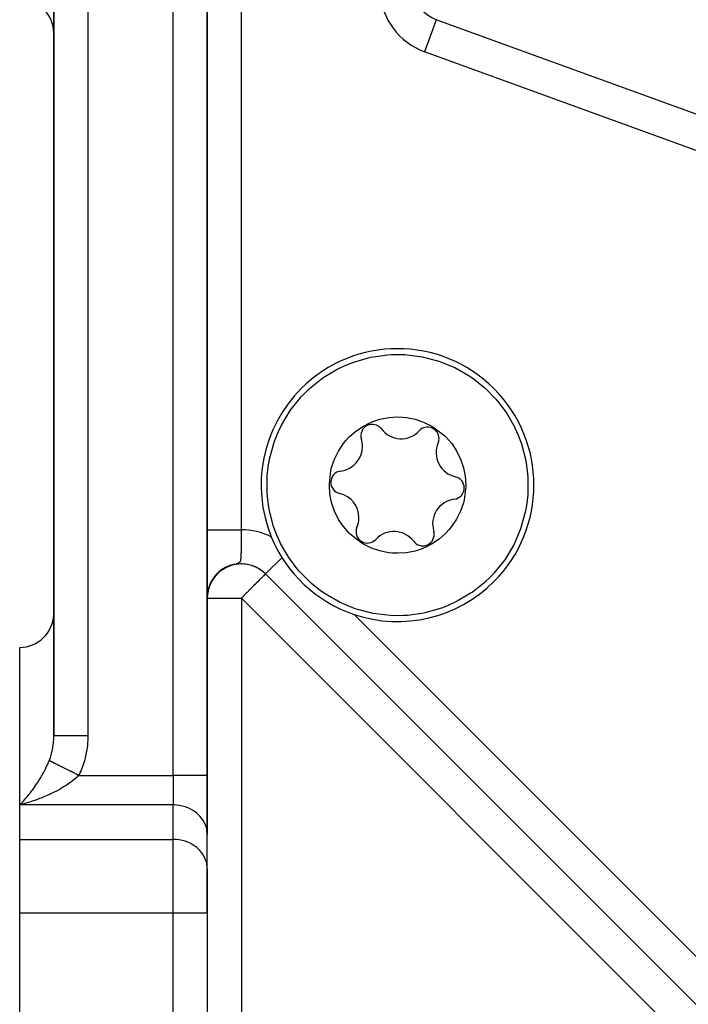
# Model space of a CAD drawing. Units: millimetres. Extents: x 24 to 1152, y -656 to 273.
# Drawn here: x 665 to 704, y -284 to -226 of the extents above; entities that cross this region are included whole.
import ezdxf

# ---------------------------------------------------------------- set-up
doc = ezdxf.new("R2010")
doc.units = ezdxf.units.MM
doc.linetypes.add('DASHED', pattern=[9.652, 8.128, -1.524])
doc.layers.add('nevidi', color=4, linetype='DASHED')

msp = doc.modelspace()

# ---------------------------------------------------------------- linework, layer by layer
at = {"color": 2}
for p, q in [((676, -270.311), (676, -137.474)), ((676, -137.474), (676, -270.311)), ((676, -270.311), (676, -137.474)), ((676, -137.474), (676, -270.311)), ((667, -139.917), (667, -268.002)), ((667, -268.002), (667, -139.917)), ((667, -139.917), (667, -268.002)), ((667, -268.002), (667, -139.917)), ((705.722, -231.927), (689.435, -225.999)), ((705.722, -231.927), (689.435, -225.999)), ((678.01, -257.095), (678.009, -257.094)), ((678.01, -257.095), (678.009, -257.094)), ((678.084, -257.169), (678.083, -257.168)), ((678.084, -257.169), (678.083, -257.168)), ((676.002, -257.915), (676, -257.914)), ((676.002, -257.915), (676, -257.914)), ((677.249, -258.039), (677.038, -258.146)), ((677.249, -258.039), (677.038, -258.146)), ((677.347, -258.012), (677.16, -258.093)), ((677.347, -258.012), (677.16, -258.093)), ((677.457, -257.974), (677.375, -258.002)), ((677.457, -257.974), (677.375, -258.002)), ((676.441, -258.658), (676.354, -258.777)), ((676.441, -258.658), (676.354, -258.777)), ((676.443, -258.646), (676.358, -258.764)), ((676.443, -258.646), (676.358, -258.764)), ((676.449, -258.652), (676.363, -258.768)), ((676.449, -258.652), (676.363, -258.768)), ((676.46, -258.63), (676.377, -258.741)), ((676.46, -258.63), (676.377, -258.741)), ((676.473, -258.623), (676.386, -258.736)), ((676.473, -258.623), (676.386, -258.736)), ((676.484, -258.598), (676.393, -258.715)), ((676.484, -258.598), (676.393, -258.715)), ((676.473, -258.62), (676.395, -258.721)), ((676.473, -258.62), (676.395, -258.721)), ((676.498, -258.587), (676.409, -258.698)), ((676.498, -258.587), (676.409, -258.698)), ((676.505, -258.587), (676.41, -258.705)), ((676.505, -258.587), (676.41, -258.705)), ((676.501, -258.588), (676.424, -258.684)), ((676.501, -258.588), (676.424, -258.684)), ((676.526, -258.551), (676.43, -258.667)), ((676.526, -258.551), (676.43, -258.667)), ((676.534, -258.555), (676.435, -258.673)), ((676.534, -258.555), (676.435, -258.673)), ((676.536, -258.544), (676.443, -258.656)), ((676.536, -258.544), (676.443, -258.656)), ((676.589, -258.478), (676.452, -258.634)), ((676.589, -258.478), (676.452, -258.634)), ((676.539, -258.546), (676.453, -258.647)), ((676.539, -258.546), (676.453, -258.647)), ((676.569, -258.506), (676.469, -258.62)), ((676.569, -258.506), (676.469, -258.62)), ((676.567, -258.513), (676.477, -258.615)), ((676.567, -258.513), (676.477, -258.615)), ((676.567, -258.517), (676.483, -258.612)), ((676.567, -258.517), (676.483, -258.612)), ((676.64, -258.43), (676.493, -258.586)), ((676.64, -258.43), (676.493, -258.586)), ((676.602, -258.483), (676.498, -258.594)), ((676.602, -258.483), (676.498, -258.594)), ((676.614, -258.461), (676.508, -258.575)), ((676.614, -258.461), (676.508, -258.575)), ((676.607, -258.474), (676.513, -258.574)), ((676.607, -258.474), (676.513, -258.574)), ((676.638, -258.449), (676.53, -258.559)), ((676.638, -258.449), (676.53, -258.559)), ((676.692, -258.383), (676.536, -258.539)), ((676.692, -258.383), (676.536, -258.539)), ((676.66, -258.419), (676.55, -258.531)), ((676.66, -258.419), (676.55, -258.531)), ((676.658, -258.425), (676.55, -258.535)), ((676.658, -258.425), (676.55, -258.535)), ((676.684, -258.407), (676.579, -258.509)), ((676.684, -258.407), (676.579, -258.509)), ((676.701, -258.387), (676.587, -258.497)), ((676.701, -258.387), (676.587, -258.497)), ((676.71, -258.376), (676.592, -258.488)), ((676.71, -258.376), (676.592, -258.488)), ((676.712, -258.384), (676.612, -258.476)), ((676.712, -258.384), (676.612, -258.476)), ((676.733, -258.362), (676.626, -258.459)), ((676.733, -258.362), (676.626, -258.459)), ((676.757, -258.338), (676.636, -258.446)), ((676.757, -258.338), (676.636, -258.446)), ((676.791, -258.316), (676.666, -258.423)), ((676.791, -258.316), (676.666, -258.423)), ((676.808, -258.299), (676.681, -258.405)), ((676.808, -258.299), (676.681, -258.405)), ((676.822, -258.294), (676.686, -258.405)), ((676.822, -258.294), (676.686, -258.405)), ((676.867, -258.263), (676.727, -258.371)), ((676.867, -258.263), (676.727, -258.371)), ((676.859, -258.263), (676.728, -258.366)), ((676.859, -258.263), (676.728, -258.366)), ((676.912, -258.233), (676.769, -258.337)), ((676.912, -258.233), (676.769, -258.337)), ((676.906, -258.232), (676.775, -258.329)), ((676.906, -258.232), (676.775, -258.329)), ((676.966, -258.194), (676.824, -258.293)), ((676.966, -258.194), (676.824, -258.293)), ((677.031, -258.15), (676.867, -258.258)), ((677.031, -258.15), (676.867, -258.258)), ((677.021, -258.163), (676.874, -258.258)), ((677.021, -258.163), (676.874, -258.258)), ((677.096, -258.121), (676.899, -258.241)), ((677.096, -258.121), (676.899, -258.241)), ((677.122, -258.111), (676.977, -258.194)), ((677.122, -258.111), (676.977, -258.194)), ((729.307, -308.392), (679.414, -258.499)), ((729.307, -308.392), (679.414, -258.499)), ((729.307, -308.392), (679.414, -258.499)), ((729.307, -308.392), (679.414, -258.499)), ((676.12, -259.237), (676.081, -259.362)), ((676.12, -259.237), (676.081, -259.362)), ((676.118, -259.236), (676.083, -259.348)), ((676.118, -259.236), (676.083, -259.348)), ((676.126, -259.222), (676.086, -259.346)), ((676.126, -259.222), (676.086, -259.346)), ((676.125, -259.219), (676.09, -259.324)), ((676.125, -259.219), (676.09, -259.324)), ((676.133, -259.204), (676.091, -259.329)), ((676.133, -259.204), (676.091, -259.329)), ((676.124, -259.221), (676.093, -259.312)), ((676.124, -259.221), (676.093, -259.312)), ((676.139, -259.18), (676.097, -259.297)), ((676.139, -259.18), (676.097, -259.297)), ((676.136, -259.183), (676.097, -259.295)), ((676.136, -259.183), (676.097, -259.295)), ((676.133, -259.199), (676.102, -259.289)), ((676.133, -259.199), (676.102, -259.289)), ((676.143, -259.173), (676.106, -259.277)), ((676.143, -259.173), (676.106, -259.277)), ((676.167, -259.113), (676.107, -259.266)), ((676.167, -259.113), (676.107, -259.266)), ((676.148, -259.155), (676.117, -259.239)), ((676.148, -259.155), (676.117, -259.239)), ((676.157, -259.139), (676.119, -259.242)), ((676.157, -259.139), (676.119, -259.242)), ((676.165, -259.12), (676.123, -259.23)), ((676.165, -259.12), (676.123, -259.23)), ((676.176, -259.098), (676.132, -259.206)), ((676.176, -259.098), (676.132, -259.206)), ((676.189, -259.068), (676.141, -259.183)), ((676.189, -259.068), (676.141, -259.183)), ((676.177, -259.091), (676.142, -259.175)), ((676.177, -259.091), (676.142, -259.175)), ((676.207, -259.024), (676.144, -259.165)), ((676.201, -259.024), (676.144, -259.162)), ((676.207, -259.024), (676.144, -259.165)), ((676.201, -259.024), (676.144, -259.162)), ((676.199, -259.048), (676.151, -259.16)), ((676.199, -259.048), (676.151, -259.16)), ((676.192, -259.059), (676.155, -259.146)), ((676.192, -259.059), (676.155, -259.146)), ((676.213, -259.02), (676.16, -259.137)), ((676.213, -259.02), (676.16, -259.137)), ((676.213, -259.016), (676.161, -259.131)), ((676.213, -259.016), (676.161, -259.131)), ((676.22, -259), (676.168, -259.111)), ((676.22, -259), (676.168, -259.111)), ((676.228, -258.979), (676.17, -259.102)), ((676.228, -258.979), (676.17, -259.102)), ((676.228, -258.991), (676.17, -259.114)), ((676.228, -258.991), (676.17, -259.114)), ((676.238, -258.973), (676.181, -259.092)), ((676.238, -258.973), (676.181, -259.092)), ((676.238, -258.966), (676.193, -259.057)), ((676.238, -258.966), (676.193, -259.057)), ((676.241, -258.964), (676.195, -259.057)), ((676.241, -258.964), (676.195, -259.057)), ((676.254, -258.94), (676.209, -259.028)), ((676.254, -258.94), (676.209, -259.028)), ((676.261, -258.924), (676.21, -259.022)), ((676.261, -258.924), (676.21, -259.022)), ((676.276, -258.902), (676.216, -259.014)), ((676.276, -258.902), (676.216, -259.014)), ((676.283, -258.887), (676.219, -259.004)), ((676.283, -258.887), (676.219, -259.004)), ((676.294, -258.871), (676.231, -258.985)), ((676.294, -258.871), (676.231, -258.985)), ((676.297, -258.86), (676.243, -258.956)), ((676.297, -258.86), (676.243, -258.956)), ((676.305, -258.85), (676.247, -258.952)), ((676.305, -258.85), (676.247, -258.952)), ((676.308, -258.85), (676.255, -258.943)), ((676.308, -258.85), (676.255, -258.943)), ((676.325, -258.812), (676.261, -258.921)), ((676.325, -258.812), (676.261, -258.921)), ((676.326, -258.822), (676.262, -258.929)), ((676.326, -258.822), (676.262, -258.929)), ((676.331, -258.806), (676.266, -258.915)), ((676.331, -258.806), (676.266, -258.915)), ((676.323, -258.823), (676.267, -258.918)), ((676.323, -258.823), (676.267, -258.918)), ((676.357, -258.765), (676.274, -258.898)), ((676.357, -258.765), (676.274, -258.898)), ((676.353, -258.778), (676.277, -258.901)), ((676.353, -258.778), (676.277, -258.901)), ((676.353, -258.781), (676.279, -258.901)), ((676.353, -258.781), (676.279, -258.901)), ((676.359, -258.765), (676.29, -258.875)), ((676.359, -258.765), (676.29, -258.875)), ((676.378, -258.743), (676.297, -258.867)), ((676.378, -258.743), (676.297, -258.867)), ((676.374, -258.751), (676.304, -258.86)), ((676.374, -258.751), (676.304, -258.86)), ((676.38, -258.737), (676.315, -258.836)), ((676.38, -258.737), (676.315, -258.836)), ((676.388, -258.723), (676.316, -258.83)), ((676.388, -258.723), (676.316, -258.83)), ((676.404, -258.708), (676.33, -258.817)), ((676.404, -258.708), (676.33, -258.817)), ((676.425, -258.674), (676.331, -258.807)), ((676.425, -258.674), (676.331, -258.807)), ((676.422, -258.685), (676.34, -258.8)), ((676.422, -258.685), (676.34, -258.8)), ((676.419, -258.684), (676.341, -258.797)), ((676.419, -258.684), (676.341, -258.797)), ((675.99, -259.702), (676, -259.661)), ((675.99, -259.702), (676, -259.661)), ((676.002, -259.803), (676, -259.875)), ((676.002, -259.803), (676, -259.875)), ((676.001, -259.659), (676.003, -259.649)), ((676.001, -259.659), (676.003, -259.649)), ((676.006, -259.758), (676.001, -259.837)), ((676.006, -259.758), (676.001, -259.837)), ((676.005, -259.767), (676.001, -259.844)), ((676.005, -259.767), (676.001, -259.844)), ((676.01, -259.715), (676.002, -259.815)), ((676.01, -259.715), (676.002, -259.815)), ((676.01, -259.716), (676.002, -259.822)), ((676.01, -259.716), (676.002, -259.822)), ((676.008, -259.73), (676.002, -259.829)), ((676.008, -259.73), (676.002, -259.829)), ((676.012, -259.676), (676.005, -259.761)), ((676.012, -259.676), (676.005, -259.761)), ((676.006, -259.759), (676.005, -259.765)), ((676.006, -259.759), (676.005, -259.765)), ((676.025, -259.601), (676.012, -259.711)), ((676.025, -259.601), (676.012, -259.711)), ((676.026, -259.584), (676.013, -259.675)), ((676.026, -259.584), (676.013, -259.675)), ((676.029, -259.567), (676.015, -259.664)), ((676.029, -259.567), (676.015, -259.664)), ((676.031, -259.569), (676.015, -259.687)), ((676.031, -259.569), (676.015, -259.687)), ((676.031, -259.561), (676.016, -259.662)), ((676.031, -259.561), (676.016, -259.662)), ((676.035, -259.549), (676.017, -259.667)), ((676.035, -259.549), (676.017, -259.667)), ((676.033, -259.559), (676.017, -259.672)), ((676.033, -259.559), (676.017, -259.672)), ((676.031, -259.557), (676.018, -259.639)), ((676.031, -259.557), (676.018, -259.639)), ((676.037, -259.538), (676.019, -259.658)), ((676.037, -259.538), (676.019, -259.658)), ((676.043, -259.508), (676.021, -259.639)), ((676.043, -259.508), (676.021, -259.639)), ((676.04, -259.524), (676.021, -259.643)), ((676.04, -259.524), (676.021, -259.643)), ((676.047, -259.489), (676.022, -259.634)), ((676.047, -259.489), (676.022, -259.634)), ((676.049, -259.48), (676.024, -259.624)), ((676.049, -259.48), (676.024, -259.624)), ((676.052, -259.47), (676.026, -259.61)), ((676.052, -259.47), (676.026, -259.61)), ((676.055, -259.459), (676.027, -259.605)), ((676.055, -259.459), (676.027, -259.605)), ((676.05, -259.473), (676.028, -259.584)), ((676.05, -259.473), (676.028, -259.584)), ((676.058, -259.447), (676.03, -259.591)), ((676.058, -259.447), (676.03, -259.591)), ((676.056, -259.426), (676.034, -259.533)), ((676.056, -259.426), (676.034, -259.533)), ((676.066, -259.402), (676.037, -259.528)), ((676.066, -259.402), (676.037, -259.528)), ((676.071, -259.388), (676.044, -259.506)), ((676.071, -259.388), (676.044, -259.506)), ((676.072, -259.364), (676.045, -259.477)), ((676.072, -259.364), (676.045, -259.477)), ((676.089, -259.309), (676.051, -259.456)), ((676.089, -259.309), (676.051, -259.456)), ((676.074, -259.374), (676.054, -259.457)), ((676.074, -259.374), (676.054, -259.457)), ((676.089, -259.325), (676.058, -259.447)), ((676.089, -259.325), (676.058, -259.447)), ((676.092, -259.318), (676.062, -259.43)), ((676.092, -259.318), (676.062, -259.43)), ((676.101, -259.292), (676.064, -259.421)), ((676.101, -259.292), (676.064, -259.421)), ((676.093, -259.305), (676.064, -259.409)), ((676.093, -259.305), (676.064, -259.409)), ((676.106, -259.278), (676.069, -259.404)), ((676.106, -259.278), (676.069, -259.404)), ((676.093, -259.303), (676.069, -259.387)), ((676.093, -259.303), (676.069, -259.387)), ((676.109, -259.255), (676.075, -259.365)), ((676.109, -259.255), (676.075, -259.365)), ((676.112, -259.262), (676.076, -259.379)), ((676.112, -259.262), (676.076, -259.379)), ((676.114, -259.247), (676.088, -259.327)), ((676.114, -259.247), (676.088, -259.327)), ((676.002, -259.818), (676, -259.881)), ((676.002, -259.818), (676, -259.881)), ((665, -272.043), (665, -262.806)), ((665, -272.043), (665, -262.806)), ((676.018, -264.295), (676.016, -264.293)), ((676.018, -264.295), (676.016, -264.293)), ((676, -270.311), (676, -273.776)), ((676, -273.776), (676, -270.311)), ((676, -270.311), (676, -273.776)), ((676, -273.776), (676, -270.311)), ((665, -274.064), (665, -272.043)), ((665, -274.064), (665, -272.043)), ((665, -278.394), (665, -274.064)), ((665, -278.394), (665, -274.064)), ((675.998, -275.715), (675.998, -273.694)), ((676, -273.776), (675.998, -273.694)), ((675.998, -275.715), (675.998, -273.694)), ((676, -273.776), (675.998, -273.694)), ((676, -275.796), (676, -273.776)), ((676, -275.796), (676, -273.776)), ((676, -275.796), (675.998, -275.715)), ((676, -275.796), (675.998, -275.715)), ((676, -278.394), (676, -275.796)), ((676, -275.796), (676, -278.394)), ((676, -278.394), (676, -275.796)), ((676, -275.796), (676, -278.394)), ((665, -314.806), (665, -278.394)), ((665, -314.806), (665, -278.394)), ((676, -278.394), (676, -309.806)), ((676, -278.394), (676, -309.806)), ((676, -278.394), (676, -309.806)), ((676, -278.394), (676, -309.806))]:
    msp.add_line(p, q, dxfattribs=at)
for points in [[(681.743, -247.873), (681.994, -247.633), (682, -247.628), (682.788, -246.999), (682.839, -246.964), (683.658, -246.476), (684.229, -246.212), (684.59, -246.073), (685.568, -245.796), (685.743, -245.761), (686.573, -245.652), (686.805, -245.637), (687.453, -245.635), (687.588, -245.641), (688.596, -245.765), (689.497, -245.994), (689.579, -246.021), (689.785, -246.092), (690.519, -246.404), (691.4, -246.909), (691.67, -247.096), (692.207, -247.526), (692.285, -247.595), (692.925, -248.244), (693.042, -248.381), (693.542, -249.051), (694.016, -249.87), (694.047, -249.932), (694.239, -250.359)], [(681.743, -247.873), (681.994, -247.633), (682, -247.628), (682.788, -246.999), (682.839, -246.964), (683.658, -246.476), (684.229, -246.212), (684.59, -246.073), (685.568, -245.796), (685.743, -245.761), (686.573, -245.652), (686.805, -245.637), (687.453, -245.635), (687.588, -245.641), (688.596, -245.765), (689.497, -245.994), (689.579, -246.021), (689.785, -246.092), (690.519, -246.404), (691.4, -246.909), (691.67, -247.096), (692.207, -247.526), (692.285, -247.595), (692.925, -248.244), (693.042, -248.381), (693.542, -249.051), (694.016, -249.87), (694.047, -249.932), (694.239, -250.359)], [(680.082, -256.223), (679.894, -255.72), (679.891, -255.709), (679.635, -254.726), (679.53, -253.978), (679.511, -253.718), (679.51, -252.887), (679.521, -252.703), (679.592, -252.099), (679.666, -251.698), (679.943, -250.721), (680.215, -250.056), (680.346, -249.789), (680.348, -249.784), (680.869, -248.918), (681.503, -248.124), (681.541, -248.083), (681.743, -247.873)], [(680.082, -256.223), (679.894, -255.72), (679.891, -255.709), (679.635, -254.726), (679.53, -253.978), (679.511, -253.718), (679.51, -252.887), (679.521, -252.703), (679.592, -252.099), (679.666, -251.698), (679.943, -250.721), (680.215, -250.056), (680.346, -249.789), (680.348, -249.784), (680.869, -248.918), (681.503, -248.124), (681.541, -248.083), (681.743, -247.873)], [(683.465, -254.821), (683.293, -254.312), (683.195, -253.816), (683.161, -253.294), (683.161, -253.208), (683.253, -252.436), (683.296, -252.258), (683.464, -251.761), (683.696, -251.292), (683.986, -250.857), (684.131, -250.678), (684.33, -250.464), (684.724, -250.119), (685.159, -249.827), (685.496, -249.654), (685.63, -249.595), (685.766, -249.542), (686.127, -249.427), (686.641, -249.325), (687.163, -249.291), (687.455, -249.302), (687.685, -249.325), (688.197, -249.427), (688.693, -249.596), (689.163, -249.828), (689.319, -249.923), (689.93, -250.405), (689.992, -250.465), (690.336, -250.858), (690.617, -251.278), (690.856, -251.76)], [(683.465, -254.821), (683.293, -254.312), (683.195, -253.816), (683.161, -253.294), (683.161, -253.208), (683.253, -252.436), (683.296, -252.258), (683.464, -251.761), (683.696, -251.292), (683.986, -250.857), (684.131, -250.678), (684.33, -250.464), (684.724, -250.119), (685.159, -249.827), (685.496, -249.654), (685.63, -249.595), (685.766, -249.542), (686.127, -249.427), (686.641, -249.325), (687.163, -249.291), (687.455, -249.302), (687.685, -249.325), (688.197, -249.427), (688.693, -249.596), (689.163, -249.828), (689.319, -249.923), (689.93, -250.405), (689.992, -250.465), (690.336, -250.858), (690.617, -251.278), (690.856, -251.76)], [(694.239, -250.359), (694.427, -250.862), (694.43, -250.872), (694.686, -251.855), (694.791, -252.603), (694.81, -252.863), (694.812, -253.695), (694.8, -253.878), (694.729, -254.482), (694.655, -254.884), (694.378, -255.861), (694.106, -256.526), (693.975, -256.793), (693.973, -256.797), (693.452, -257.663), (692.818, -258.457), (692.78, -258.498), (692.578, -258.708)], [(694.239, -250.359), (694.427, -250.862), (694.43, -250.872), (694.686, -251.855), (694.791, -252.603), (694.81, -252.863), (694.812, -253.695), (694.8, -253.878), (694.729, -254.482), (694.655, -254.884), (694.378, -255.861), (694.106, -256.526), (693.975, -256.793), (693.973, -256.797), (693.452, -257.663), (692.818, -258.457), (692.78, -258.498), (692.578, -258.708)], [(690.856, -251.76), (691.028, -252.27), (691.126, -252.766), (691.161, -253.287), (691.16, -253.373), (691.068, -254.145), (691.025, -254.324), (690.857, -254.82), (690.625, -255.289), (690.335, -255.724), (690.19, -255.903), (689.991, -256.117), (689.597, -256.463), (689.162, -256.754), (688.825, -256.928), (688.691, -256.986), (688.555, -257.04), (688.194, -257.155), (687.68, -257.257), (687.158, -257.291), (686.866, -257.28), (686.636, -257.256), (686.124, -257.154), (685.628, -256.986), (685.158, -256.753), (685.002, -256.658), (684.391, -256.177), (684.33, -256.116), (683.985, -255.723), (683.704, -255.303), (683.465, -254.821)], [(690.856, -251.76), (691.028, -252.27), (691.126, -252.766), (691.161, -253.287), (691.16, -253.373), (691.068, -254.145), (691.025, -254.324), (690.857, -254.82), (690.625, -255.289), (690.335, -255.724), (690.19, -255.903), (689.991, -256.117), (689.597, -256.463), (689.162, -256.754), (688.825, -256.928), (688.691, -256.986), (688.555, -257.04), (688.194, -257.155), (687.68, -257.257), (687.158, -257.291), (686.866, -257.28), (686.636, -257.256), (686.124, -257.154), (685.628, -256.986), (685.158, -256.753), (685.002, -256.658), (684.391, -256.177), (684.33, -256.116), (683.985, -255.723), (683.704, -255.303), (683.465, -254.821)], [(692.578, -258.708), (692.327, -258.948), (692.321, -258.954), (691.533, -259.582), (691.482, -259.617), (690.663, -260.105), (690.093, -260.369), (689.731, -260.508), (688.753, -260.785), (688.578, -260.82), (687.748, -260.93), (687.516, -260.944), (686.868, -260.947), (686.733, -260.94), (685.725, -260.817), (684.824, -260.587), (684.742, -260.561), (684.537, -260.489), (683.802, -260.177), (682.921, -259.672), (682.651, -259.485), (682.114, -259.055), (682.036, -258.986), (681.396, -258.337), (681.279, -258.2), (680.779, -257.531), (680.305, -256.711), (680.274, -256.649), (680.082, -256.223)], [(692.578, -258.708), (692.327, -258.948), (692.321, -258.954), (691.533, -259.582), (691.482, -259.617), (690.663, -260.105), (690.093, -260.369), (689.731, -260.508), (688.753, -260.785), (688.578, -260.82), (687.748, -260.93), (687.516, -260.944), (686.868, -260.947), (686.733, -260.94), (685.725, -260.817), (684.824, -260.587), (684.742, -260.561), (684.537, -260.489), (683.802, -260.177), (682.921, -259.672), (682.651, -259.485), (682.114, -259.055), (682.036, -258.986), (681.396, -258.337), (681.279, -258.2), (680.779, -257.531), (680.305, -256.711), (680.274, -256.649), (680.082, -256.223)], [(677.18, -258.068), (676.977, -258.18), (676.772, -258.324)], [(677.18, -258.068), (676.977, -258.18), (676.772, -258.324)], [(677.32, -258.012), (677.1, -258.113), (676.894, -258.238)], [(677.32, -258.012), (677.1, -258.113), (676.894, -258.238)], [(677.391, -257.989), (677.164, -258.083), (676.951, -258.203)], [(677.391, -257.989), (677.164, -258.083), (676.951, -258.203)], [(677.463, -257.967), (677.228, -258.056), (677.009, -258.169)], [(677.463, -257.967), (677.228, -258.056), (677.009, -258.169)], [(677.537, -257.949), (677.293, -258.03), (677.068, -258.137)], [(677.537, -257.949), (677.293, -258.03), (677.068, -258.137)], [(676.447, -258.633), (676.337, -258.788), (676.245, -258.943), (676.17, -259.097)], [(676.447, -258.633), (676.337, -258.788), (676.245, -258.943), (676.17, -259.097)], [(676.493, -258.58), (676.374, -258.735), (676.274, -258.893)], [(676.493, -258.58), (676.374, -258.735), (676.274, -258.893)], [(676.54, -258.528), (676.412, -258.684), (676.303, -258.844)], [(676.54, -258.528), (676.412, -258.684), (676.303, -258.844)], [(676.914, -258.21), (676.746, -258.339), (676.581, -258.492)], [(676.914, -258.21), (676.746, -258.339), (676.581, -258.492)], [(676.979, -258.171), (676.802, -258.296), (676.626, -258.448)], [(676.979, -258.171), (676.802, -258.296), (676.626, -258.448)], [(677.044, -258.134), (676.859, -258.255), (676.674, -258.405)], [(677.044, -258.134), (676.859, -258.255), (676.674, -258.405)], [(677.111, -258.1), (676.917, -258.217), (676.731, -258.357)], [(677.111, -258.1), (676.917, -258.217), (676.731, -258.357)], [(676.187, -259.046), (676.132, -259.183), (676.089, -259.311), (676.056, -259.432)], [(676.187, -259.046), (676.132, -259.183), (676.089, -259.311), (676.056, -259.432)], [(676.251, -258.921), (676.181, -259.065), (676.126, -259.203), (676.081, -259.338)], [(676.251, -258.921), (676.181, -259.065), (676.126, -259.203), (676.081, -259.338)], [(676.286, -258.861), (676.209, -259.008), (676.147, -259.149), (676.098, -259.286)], [(676.286, -258.861), (676.209, -259.008), (676.147, -259.149), (676.098, -259.286)], [(676.218, -258.983), (676.155, -259.123), (676.106, -259.257)], [(676.218, -258.983), (676.155, -259.123), (676.106, -259.257)], [(676.323, -258.802), (676.238, -258.951), (676.169, -259.097), (676.114, -259.238)], [(676.323, -258.802), (676.238, -258.951), (676.169, -259.097), (676.114, -259.238)], [(676.248, -258.945), (676.177, -259.086), (676.123, -259.221)], [(676.248, -258.945), (676.177, -259.086), (676.123, -259.221)], [(676.265, -258.909), (676.191, -259.051), (676.134, -259.188)], [(676.265, -258.909), (676.191, -259.051), (676.134, -259.188)], [(676.278, -258.892), (676.195, -259.046), (676.137, -259.184)], [(676.278, -258.892), (676.195, -259.046), (676.137, -259.184)], [(676.294, -258.86), (676.214, -259.006), (676.142, -259.166)], [(676.294, -258.86), (676.214, -259.006), (676.142, -259.166)], [(676.404, -258.688), (676.303, -258.841), (676.218, -258.993), (676.153, -259.137)], [(676.404, -258.688), (676.303, -258.841), (676.218, -258.993), (676.153, -259.137)], [(676.363, -258.744), (676.27, -258.896), (676.19, -259.05)], [(676.363, -258.744), (676.27, -258.896), (676.19, -259.05)], [(676.023, -259.603), (676.012, -259.693), (676.005, -259.769), (676.002, -259.832), (676, -259.88)], [(676.023, -259.603), (676.012, -259.693), (676.005, -259.769), (676.002, -259.832), (676, -259.88)], [(676.019, -259.63), (676.009, -259.713), (676.004, -259.783), (676.001, -259.838), (676, -259.879)], [(676.019, -259.63), (676.009, -259.713), (676.004, -259.783), (676.001, -259.838), (676, -259.879)], [(676.012, -259.682), (676.009, -259.704), (676.004, -259.781), (676.001, -259.844), (676, -259.892)], [(676.012, -259.682), (676.009, -259.704), (676.004, -259.781), (676.001, -259.844), (676, -259.892)], [(676.01, -259.711), (676.004, -259.78), (676.001, -259.835), (676, -259.876)], [(676.01, -259.711), (676.004, -259.78), (676.001, -259.835), (676, -259.876)], [(676.009, -259.722), (676.004, -259.791), (676.001, -259.847), (676, -259.888)], [(676.009, -259.722), (676.004, -259.791), (676.001, -259.847), (676, -259.888)], [(676.007, -259.747), (676.002, -259.818), (676, -259.873)], [(676.007, -259.747), (676.002, -259.818), (676, -259.873)], [(676.006, -259.751), (676.002, -259.813), (676.001, -259.861), (676, -259.895)], [(676.006, -259.751), (676.002, -259.813), (676.001, -259.861), (676, -259.895)], [(676.003, -259.8), (676.001, -259.856), (676, -259.897)], [(676.003, -259.8), (676.001, -259.856), (676, -259.897)], [(676.002, -259.82), (676.002, -259.809), (676.001, -259.857), (676, -259.891)], [(676.002, -259.82), (676.002, -259.809), (676.001, -259.857), (676, -259.891)], [(676.058, -259.43), (676.036, -259.532), (676.019, -259.635), (676.009, -259.726), (676.003, -259.803), (676.001, -259.866)], [(676.058, -259.43), (676.036, -259.532), (676.019, -259.635), (676.009, -259.726), (676.003, -259.803), (676.001, -259.866)], [(676.023, -259.606), (676.011, -259.704), (676.004, -259.789), (676.001, -259.858)], [(676.023, -259.606), (676.011, -259.704), (676.004, -259.789), (676.001, -259.858)], [(676.013, -259.682), (676.005, -259.774), (676.001, -259.851)], [(676.013, -259.682), (676.005, -259.774), (676.001, -259.851)], [(676.042, -259.488), (676.024, -259.59), (676.012, -259.68), (676.005, -259.757)], [(676.042, -259.488), (676.024, -259.59), (676.012, -259.68), (676.005, -259.757)], [(676.026, -259.58), (676.014, -259.67), (676.006, -259.747)], [(676.026, -259.58), (676.014, -259.67), (676.006, -259.747)], [(676.017, -259.657), (676.007, -259.745), (676.006, -259.755)], [(676.017, -259.657), (676.007, -259.745), (676.006, -259.755)], [(676.033, -259.525), (676.016, -259.647), (676.007, -259.73)], [(676.033, -259.525), (676.016, -259.647), (676.007, -259.73)], [(676.09, -259.303), (676.058, -259.422), (676.035, -259.53)], [(676.09, -259.303), (676.058, -259.422), (676.035, -259.53)], [(676.104, -259.273), (676.068, -259.39), (676.039, -259.515)], [(676.104, -259.273), (676.068, -259.39), (676.039, -259.515)], [(676.11, -259.242), (676.073, -259.366), (676.045, -259.481)], [(676.11, -259.242), (676.073, -259.366), (676.045, -259.481)], [(676.002, -259.82), (676, -259.867), (676, -259.901)], [(676.002, -259.82), (676.001, -259.831), (676, -259.887)], [(676.002, -259.82), (676, -259.867), (676, -259.901)], [(676.002, -259.82), (676.001, -259.831), (676, -259.887)], [(666.998, -268.138), (666.999, -268.109), (667, -268.002)], [(666.998, -268.138), (666.999, -268.109), (667, -268.002)]]:
    msp.add_lwpolyline(points, dxfattribs=at)
for centre, radius, start, end in [((690.119, -224.12), 2, 183.17048, 250), ((690.119, -224.12), 2, 183.17048, 250), ((665.01, -226.796), 1.99, 0, 90), ((665.01, -226.796), 1.99, 0, 90), ((687.161, -253.291), 8, 315, 135), ((687.161, -253.291), 8, 315, 135), ((687.161, -253.291), 8, 135, 202.24822), ((687.161, -253.291), 8, 135, 202.24822), ((685.678, -250.399), 0.669, 37.07653, 197.20574), ((685.678, -250.399), 0.669, 37.07653, 197.20574), ((687.369, -249.121), 1.45, 217.07653, 317.20574), ((687.369, -249.121), 1.45, 217.07653, 317.20574), ((688.924, -250.561), 0.669, 0, 137.20574), ((688.924, -250.561), 0.669, 0, 137.20574), ((688.924, -250.561), 0.669, 337.07653, 0), ((688.924, -250.561), 0.669, 337.07653, 0), ((683.654, -251.025), 1.45, 277.07653, 360), ((683.654, -251.025), 1.45, 277.07653, 360), ((683.654, -251.025), 1.45, 0, 17.20574), ((683.654, -251.025), 1.45, 0, 17.20574), ((690.876, -251.386), 1.45, 157.07653, 257.20574), ((690.876, -251.386), 1.45, 157.07653, 257.20574), ((683.915, -253.129), 0.669, 97.07653, 257.20574), ((683.915, -253.129), 0.669, 97.07653, 257.20574), ((690.406, -253.453), 0.669, 0, 77.20574), ((690.406, -253.453), 0.669, 0, 77.20574), ((690.406, -253.453), 0.669, 277.07653, 0), ((690.406, -253.453), 0.669, 277.07653, 0), ((683.445, -255.195), 1.45, 0, 77.20574), ((683.445, -255.195), 1.45, 0, 77.20574), ((690.668, -255.556), 1.45, 97.07653, 197.20574), ((690.668, -255.556), 1.45, 97.07653, 197.20574), ((683.445, -255.195), 1.45, 337.07653, 0), ((683.445, -255.195), 1.45, 337.07653, 0), ((685.397, -256.021), 0.669, 157.07653, 317.20574), ((685.397, -256.021), 0.669, 157.07653, 317.20574), ((687.161, -253.291), 8, 202.24822, 251.48288), ((687.161, -253.291), 8, 202.24822, 251.48288), ((686.952, -257.46), 1.45, 37.07653, 137.20574), ((686.952, -257.46), 1.45, 37.07653, 137.20574), ((688.643, -256.183), 0.669, 217.07653, 360), ((688.643, -256.183), 0.669, 217.07653, 360), ((688.643, -256.183), 0.669, 0, 17.20574), ((688.643, -256.183), 0.669, 0, 17.20574), ((678, -259.914), 2, 45, 123.66991), ((678, -259.914), 2, 45, 123.66991), ((678, -259.914), 2, 108.68434, 116.31453), ((678, -259.914), 2, 108.68434, 116.31453), ((678, -259.914), 2, 85.79035, 108.68195), ((678, -259.914), 2, 85.79035, 108.68195), ((678, -259.914), 2, 62.89398, 85.78797), ((678, -259.914), 2, 62.89398, 85.78797), ((678, -259.914), 2, 132.50429, 137.94696), ((678, -259.914), 2, 132.50429, 137.94696), ((678, -259.914), 2, 132.85172, 137.64298), ((678, -259.914), 2, 132.85172, 137.64298), ((678, -259.914), 2, 124.01158, 130.83938), ((678, -259.914), 2, 124.01158, 130.83938), ((678, -259.914), 2, 124.44424, 130.55963), ((678, -259.914), 2, 124.44424, 130.55963), ((678, -259.914), 2, 116.31692, 123.91091), ((678, -259.914), 2, 116.31692, 123.91091), ((678, -259.914), 2, 156.2521, 159.87862), ((678, -259.914), 2, 156.2521, 159.87862), ((678, -259.914), 2, 148.83337, 152.51176), ((678, -259.914), 2, 148.83337, 152.51176), ((678, -259.914), 2, 141.75929, 144.93428), ((678, -259.914), 2, 141.75929, 144.93428), ((687.161, -253.291), 8, 251.48288, 315), ((687.161, -253.291), 8, 251.48288, 315), ((678, -259.914), 2, 171.37974, 175.38092), ((678, -259.914), 2, 171.37974, 175.38092), ((678, -259.914), 2, 163.79204, 167.43032), ((678, -259.914), 2, 163.79204, 167.43032), ((665, -260.806), 2, 270, 357.30783), ((665, -260.806), 2, 270, 357.30783)]:
    msp.add_arc(centre, radius, start, end, dxfattribs=at)
at = {"layer": 'nevidi', "color": 7, "linetype": 'Continuous'}
for p, q in [((669, -137.474), (669, -268.002)), ((669, -137.474), (669, -268.002)), ((674, -270.311), (674, -137.474)), ((674, -270.311), (674, -137.474)), ((677.99, -183.698), (677.99, -255.914)), ((677.99, -183.698), (677.99, -255.914)), ((689.435, -226), (688.751, -227.879)), ((689.435, -226), (688.751, -227.879)), ((705.038, -233.806), (688.751, -227.879)), ((705.038, -233.806), (688.751, -227.879)), ((677.612, -257.93), (677.565, -257.943)), ((677.612, -257.93), (677.565, -257.943)), ((680.387, -257.526), (679.415, -258.499)), ((680.387, -257.526), (679.415, -258.499)), ((676, -259.914), (678, -259.914)), ((676, -259.914), (678, -259.914)), ((678, -259.914), (678, -309.806)), ((727.892, -309.806), (678, -259.914)), ((678, -259.914), (678, -309.806)), ((727.892, -309.806), (678, -259.914)), ((684.62, -260.877), (726.929, -303.186)), ((684.62, -260.877), (726.929, -303.186)), ((666.998, -264.806), (667, -264.806)), ((666.998, -264.806), (667, -264.806)), ((668.464, -270.311), (674, -270.311)), ((668.464, -270.311), (674, -270.311)), ((676, -270.311), (674, -270.311)), ((674, -270.311), (674, -272.043)), ((676, -270.311), (674, -270.311)), ((674, -270.311), (674, -272.043)), ((674, -272.043), (665, -272.043)), ((674, -272.043), (665, -272.043)), ((674, -274.064), (674, -272.043)), ((674, -274.064), (674, -272.043)), ((665, -274.064), (674, -274.064)), ((665, -274.064), (674, -274.064)), ((674, -278.394), (674, -274.064)), ((674, -278.394), (674, -274.064)), ((674, -278.394), (665, -278.394)), ((674, -278.394), (665, -278.394)), ((676, -278.394), (674, -278.394)), ((674, -309.806), (674, -278.394)), ((676, -278.394), (674, -278.394)), ((674, -309.806), (674, -278.394))]:
    msp.add_line(p, q, dxfattribs=at)
for points in [[(676, -255.914), (676.003, -255.914), (676.004, -255.914), (676.01, -255.914)], [(676, -255.914), (676.003, -255.914), (676.004, -255.914), (676.01, -255.914)], [(676.011, -255.914), (676.018, -255.914), (676.021, -255.914), (676.022, -255.914), (676.036, -255.914), (676.037, -255.914), (676.054, -255.914), (676.055, -255.914), (676.071, -255.914), (676.077, -255.914), (676.078, -255.914), (676.103, -255.914), (676.104, -255.914), (676.132, -255.914), (676.133, -255.914), (676.159, -255.914), (676.165, -255.914), (676.167, -255.914), (676.202, -255.914), (676.203, -255.914), (676.242, -255.914), (676.244, -255.914), (676.28, -255.914), (676.285, -255.914), (676.287, -255.914), (676.332, -255.914), (676.334, -255.914), (676.382, -255.914), (676.384, -255.914), (676.432, -255.914), (676.435, -255.914), (676.437, -255.914), (676.491, -255.914), (676.493, -255.914), (676.55, -255.914), (676.552, -255.914), (676.611, -255.914), (676.612, -255.914), (676.614, -255.914), (676.676, -255.914), (676.679, -255.914), (676.743, -255.914), (676.745, -255.914), (676.812, -255.914), (676.815, -255.914), (676.816, -255.914), (676.884, -255.914), (676.887, -255.914), (676.957, -255.914), (676.96, -255.914), (677.033, -255.914), (677.036, -255.914), (677.042, -255.914), (677.11, -255.914), (677.114, -255.914), (677.19, -255.914), (677.193, -255.914), (677.271, -255.914), (677.274, -255.914), (677.284, -255.914), (677.353, -255.914), (677.356, -255.914), (677.436, -255.914), (677.439, -255.914), (677.521, -255.914), (677.524, -255.914), (677.54, -255.914), (677.606, -255.914), (677.609, -255.914), (677.692, -255.914), (677.696, -255.914), (677.779, -255.914), (677.782, -255.914), (677.803, -255.914), (677.866, -255.914), (677.869, -255.914), (677.953, -255.914), (677.957, -255.914), (677.99, -255.914)], [(676.011, -255.914), (676.018, -255.914), (676.021, -255.914), (676.022, -255.914), (676.036, -255.914), (676.037, -255.914), (676.054, -255.914), (676.055, -255.914), (676.071, -255.914), (676.077, -255.914), (676.078, -255.914), (676.103, -255.914), (676.104, -255.914), (676.132, -255.914), (676.133, -255.914), (676.159, -255.914), (676.165, -255.914), (676.167, -255.914), (676.202, -255.914), (676.203, -255.914), (676.242, -255.914), (676.244, -255.914), (676.28, -255.914), (676.285, -255.914), (676.287, -255.914), (676.332, -255.914), (676.334, -255.914), (676.382, -255.914), (676.384, -255.914), (676.432, -255.914), (676.435, -255.914), (676.437, -255.914), (676.491, -255.914), (676.493, -255.914), (676.55, -255.914), (676.552, -255.914), (676.611, -255.914), (676.612, -255.914), (676.614, -255.914), (676.676, -255.914), (676.679, -255.914), (676.743, -255.914), (676.745, -255.914), (676.812, -255.914), (676.815, -255.914), (676.816, -255.914), (676.884, -255.914), (676.887, -255.914), (676.957, -255.914), (676.96, -255.914), (677.033, -255.914), (677.036, -255.914), (677.042, -255.914), (677.11, -255.914), (677.114, -255.914), (677.19, -255.914), (677.193, -255.914), (677.271, -255.914), (677.274, -255.914), (677.284, -255.914), (677.353, -255.914), (677.356, -255.914), (677.436, -255.914), (677.439, -255.914), (677.521, -255.914), (677.524, -255.914), (677.54, -255.914), (677.606, -255.914), (677.609, -255.914), (677.692, -255.914), (677.696, -255.914), (677.779, -255.914), (677.782, -255.914), (677.803, -255.914), (677.866, -255.914), (677.869, -255.914), (677.953, -255.914), (677.957, -255.914), (677.99, -255.914)], [(677.99, -255.914), (677.99, -255.973), (677.99, -256.011), (677.99, -256.048), (677.99, -256.074), (677.989, -256.112), (677.989, -256.174), (677.989, -256.212), (677.989, -256.273), (677.989, -256.311), (677.989, -256.313), (677.989, -256.372), (677.988, -256.409), (677.988, -256.47), (677.988, -256.506), (677.988, -256.566), (677.988, -256.572), (677.987, -256.602), (677.987, -256.661), (677.987, -256.696), (677.986, -256.754), (677.986, -256.788), (677.986, -256.819), (677.986, -256.844), (677.985, -256.878), (677.985, -256.932), (677.985, -256.965), (677.984, -257.017), (677.983, -257.049), (677.983, -257.05), (677.983, -257.059), (677.983, -257.099), (677.983, -257.1), (677.982, -257.131), (677.982, -257.138), (677.982, -257.176), (677.981, -257.18), (677.981, -257.21), (677.981, -257.214), (677.98, -257.251), (677.98, -257.257), (677.98, -257.26), (677.979, -257.285), (677.979, -257.286), (677.978, -257.321), (677.978, -257.33), (677.977, -257.357), (677.976, -257.399), (677.975, -257.424), (677.974, -257.446), (677.973, -257.465), (677.972, -257.489), (677.97, -257.526), (677.968, -257.549), (677.965, -257.584), (677.963, -257.604), (677.963, -257.605), (677.96, -257.638), (677.957, -257.657), (677.952, -257.686), (677.949, -257.704), (677.942, -257.731), (677.942, -257.733), (677.937, -257.747), (677.928, -257.771), (677.921, -257.785), (677.907, -257.807), (677.897, -257.819), (677.886, -257.83), (677.876, -257.838), (677.876, -257.838), (677.86, -257.849), (677.853, -257.853), (677.827, -257.866), (677.826, -257.867), (677.801, -257.877), (677.794, -257.879), (677.753, -257.892), (677.746, -257.894), (677.704, -257.906)], [(677.99, -255.914), (677.99, -255.973), (677.99, -256.011), (677.99, -256.048), (677.99, -256.074), (677.989, -256.112), (677.989, -256.174), (677.989, -256.212), (677.989, -256.273), (677.989, -256.311), (677.989, -256.313), (677.989, -256.372), (677.988, -256.409), (677.988, -256.47), (677.988, -256.506), (677.988, -256.566), (677.988, -256.572), (677.987, -256.602), (677.987, -256.661), (677.987, -256.696), (677.986, -256.754), (677.986, -256.788), (677.986, -256.819), (677.986, -256.844), (677.985, -256.878), (677.985, -256.932), (677.985, -256.965), (677.984, -257.017), (677.983, -257.049), (677.983, -257.05), (677.983, -257.059), (677.983, -257.099), (677.983, -257.1), (677.982, -257.131), (677.982, -257.138), (677.982, -257.176), (677.981, -257.18), (677.981, -257.21), (677.981, -257.214), (677.98, -257.251), (677.98, -257.257), (677.98, -257.26), (677.979, -257.285), (677.979, -257.286), (677.978, -257.321), (677.978, -257.33), (677.977, -257.357), (677.976, -257.399), (677.975, -257.424), (677.974, -257.446), (677.973, -257.465), (677.972, -257.489), (677.97, -257.526), (677.968, -257.549), (677.965, -257.584), (677.963, -257.604), (677.963, -257.605), (677.96, -257.638), (677.957, -257.657), (677.952, -257.686), (677.949, -257.704), (677.942, -257.731), (677.942, -257.733), (677.937, -257.747), (677.928, -257.771), (677.921, -257.785), (677.907, -257.807), (677.897, -257.819), (677.886, -257.83), (677.876, -257.838), (677.876, -257.838), (677.86, -257.849), (677.853, -257.853), (677.827, -257.866), (677.826, -257.867), (677.801, -257.877), (677.794, -257.879), (677.753, -257.892), (677.746, -257.894), (677.704, -257.906)], [(679.414, -258.499), (679.407, -258.505), (679.401, -258.512), (679.389, -258.523), (679.363, -258.55), (679.357, -258.556), (679.31, -258.605), (679.302, -258.613), (679.256, -258.659), (679.243, -258.671), (679.216, -258.699), (679.155, -258.759), (679.107, -258.806), (679.046, -258.867), (679.04, -258.873), (678.979, -258.934), (678.894, -259.019), (678.834, -259.079), (678.821, -259.093), (678.715, -259.199), (678.674, -259.24), (678.582, -259.331), (678.501, -259.412), (678.501, -259.412), (678.334, -259.579), (678.32, -259.594), (678.259, -259.655), (678.133, -259.781), (678.081, -259.833), (678, -259.914)], [(679.414, -258.499), (679.407, -258.505), (679.401, -258.512), (679.389, -258.523), (679.363, -258.55), (679.357, -258.556), (679.31, -258.605), (679.302, -258.613), (679.256, -258.659), (679.243, -258.671), (679.216, -258.699), (679.155, -258.759), (679.107, -258.806), (679.046, -258.867), (679.04, -258.873), (678.979, -258.934), (678.894, -259.019), (678.834, -259.079), (678.821, -259.093), (678.715, -259.199), (678.674, -259.24), (678.582, -259.331), (678.501, -259.412), (678.501, -259.412), (678.334, -259.579), (678.32, -259.594), (678.259, -259.655), (678.133, -259.781), (678.081, -259.833), (678, -259.914)], [(666.732, -269.445), (666.745, -269.412), (666.768, -269.352), (666.801, -269.257), (666.826, -269.18), (666.845, -269.117), (666.892, -268.939), (666.901, -268.898), (666.907, -268.874), (666.942, -268.69), (666.953, -268.623), (666.967, -268.522), (666.977, -268.435), (666.984, -268.367), (666.996, -268.177), (666.998, -268.138)], [(666.732, -269.445), (666.745, -269.412), (666.768, -269.352), (666.801, -269.257), (666.826, -269.18), (666.845, -269.117), (666.892, -268.939), (666.901, -268.898), (666.907, -268.874), (666.942, -268.69), (666.953, -268.623), (666.967, -268.522), (666.977, -268.435), (666.984, -268.367), (666.996, -268.177), (666.998, -268.138)], [(669, -268.002), (668.963, -268.002), (668.814, -268.002), (668.812, -268.002), (668.712, -268.002), (668.566, -268.002), (668.548, -268.002), (668.466, -268.002), (668.324, -268.002), (668.291, -268.002), (668.228, -268.002), (668.093, -268.002), (668.047, -268.002), (668.002, -268.002), (667.876, -268.002), (667.82, -268.002), (667.792, -268.002), (667.677, -268.002), (667.615, -268.002), (667.602, -268.002), (667.5, -268.002), (667.434, -268.002), (667.433, -268.002), (667.345, -268.002), (667.29, -268.002), (667.281, -268.002), (667.217, -268.002), (667.173, -268.002), (667.16, -268.002), (667.118, -268.002), (667.085, -268.002), (667.072, -268.002), (667.048, -268.002), (667.028, -268.002), (667.018, -268.002), (667.009, -268.002), (667.002, -268.002), (667, -268.002)], [(669, -268.002), (668.963, -268.002), (668.814, -268.002), (668.812, -268.002), (668.712, -268.002), (668.566, -268.002), (668.548, -268.002), (668.466, -268.002), (668.324, -268.002), (668.291, -268.002), (668.228, -268.002), (668.093, -268.002), (668.047, -268.002), (668.002, -268.002), (667.876, -268.002), (667.82, -268.002), (667.792, -268.002), (667.677, -268.002), (667.615, -268.002), (667.602, -268.002), (667.5, -268.002), (667.434, -268.002), (667.433, -268.002), (667.345, -268.002), (667.29, -268.002), (667.281, -268.002), (667.217, -268.002), (667.173, -268.002), (667.16, -268.002), (667.118, -268.002), (667.085, -268.002), (667.072, -268.002), (667.048, -268.002), (667.028, -268.002), (667.018, -268.002), (667.009, -268.002), (667.002, -268.002), (667, -268.002)], [(669, -268.002), (669, -268.064), (668.997, -268.173), (668.979, -268.478), (668.968, -268.587), (668.926, -268.889), (668.906, -268.996), (668.841, -269.292), (668.813, -269.397), (668.725, -269.686), (668.689, -269.787), (668.579, -270.065), (668.536, -270.162), (668.464, -270.311)], [(669, -268.002), (669, -268.064), (668.997, -268.173), (668.979, -268.478), (668.968, -268.587), (668.926, -268.889), (668.906, -268.996), (668.841, -269.292), (668.813, -269.397), (668.725, -269.686), (668.689, -269.787), (668.579, -270.065), (668.536, -270.162), (668.464, -270.311)], [(665, -272.043), (665.068, -271.975), (665.094, -271.948), (665.107, -271.934), (665.176, -271.861), (665.216, -271.818), (665.285, -271.741), (665.325, -271.696), (665.361, -271.655), (665.394, -271.615), (665.435, -271.568), (665.504, -271.483), (665.544, -271.434), (665.613, -271.347), (665.621, -271.337), (665.653, -271.295), (665.722, -271.205), (665.762, -271.152), (665.829, -271.058), (665.868, -271.003), (665.869, -271.002), (665.935, -270.907), (665.974, -270.85), (666.041, -270.75), (666.079, -270.69), (666.103, -270.654), (666.146, -270.585), (666.184, -270.523), (666.251, -270.412), (666.289, -270.346), (666.316, -270.299), (666.356, -270.229), (666.394, -270.16), (666.459, -270.036), (666.497, -269.962), (666.506, -269.945), (666.562, -269.83), (666.599, -269.752), (666.663, -269.612), (666.668, -269.598), (666.699, -269.527), (666.732, -269.445)], [(665, -272.043), (665.068, -271.975), (665.094, -271.948), (665.107, -271.934), (665.176, -271.861), (665.216, -271.818), (665.285, -271.741), (665.325, -271.696), (665.361, -271.655), (665.394, -271.615), (665.435, -271.568), (665.504, -271.483), (665.544, -271.434), (665.613, -271.347), (665.621, -271.337), (665.653, -271.295), (665.722, -271.205), (665.762, -271.152), (665.829, -271.058), (665.868, -271.003), (665.869, -271.002), (665.935, -270.907), (665.974, -270.85), (666.041, -270.75), (666.079, -270.69), (666.103, -270.654), (666.146, -270.585), (666.184, -270.523), (666.251, -270.412), (666.289, -270.346), (666.316, -270.299), (666.356, -270.229), (666.394, -270.16), (666.459, -270.036), (666.497, -269.962), (666.506, -269.945), (666.562, -269.83), (666.599, -269.752), (666.663, -269.612), (666.668, -269.598), (666.699, -269.527), (666.732, -269.445)], [(668.464, -270.311), (668.419, -270.289), (668.402, -270.281), (668.395, -270.277), (668.348, -270.254), (668.325, -270.242), (668.324, -270.241), (668.278, -270.218), (668.253, -270.206), (668.214, -270.186), (668.207, -270.183), (668.183, -270.171), (668.138, -270.148), (668.113, -270.136), (668.068, -270.113), (668.044, -270.101), (668.029, -270.094), (667.999, -270.079), (667.976, -270.067), (667.954, -270.056), (667.931, -270.045), (667.908, -270.033), (667.864, -270.011), (667.848, -270.003), (667.841, -270), (667.798, -269.978), (667.776, -269.967), (667.775, -269.967), (667.733, -269.946), (667.71, -269.934), (667.675, -269.917), (667.668, -269.914), (667.646, -269.903), (667.606, -269.882), (667.584, -269.871), (667.544, -269.851), (667.523, -269.841), (667.51, -269.834), (667.484, -269.821), (667.464, -269.811), (667.445, -269.802), (667.426, -269.792), (667.406, -269.782), (667.369, -269.764), (667.355, -269.757), (667.349, -269.754), (667.313, -269.736), (667.295, -269.727), (667.295, -269.727), (667.26, -269.709), (667.242, -269.7), (667.214, -269.686), (667.209, -269.684), (667.191, -269.675), (667.159, -269.659), (667.142, -269.651), (667.112, -269.635), (667.096, -269.627), (667.086, -269.622), (667.066, -269.613), (667.051, -269.605), (667.037, -269.598), (667.023, -269.591), (667.009, -269.584), (666.982, -269.571), (666.973, -269.566), (666.969, -269.564), (666.944, -269.551), (666.932, -269.545), (666.931, -269.545), (666.908, -269.533), (666.896, -269.527), (666.877, -269.518), (666.874, -269.516), (666.863, -269.511), (666.843, -269.501), (666.833, -269.496), (666.814, -269.486), (666.805, -269.482), (666.799, -269.479), (666.788, -269.473), (666.78, -269.469), (666.772, -269.465), (666.765, -269.462), (666.757, -269.458), (666.744, -269.451), (666.739, -269.449), (666.737, -269.448), (666.732, -269.445)], [(668.464, -270.311), (668.419, -270.289), (668.402, -270.281), (668.395, -270.277), (668.348, -270.254), (668.325, -270.242), (668.324, -270.241), (668.278, -270.218), (668.253, -270.206), (668.214, -270.186), (668.207, -270.183), (668.183, -270.171), (668.138, -270.148), (668.113, -270.136), (668.068, -270.113), (668.044, -270.101), (668.029, -270.094), (667.999, -270.079), (667.976, -270.067), (667.954, -270.056), (667.931, -270.045), (667.908, -270.033), (667.864, -270.011), (667.848, -270.003), (667.841, -270), (667.798, -269.978), (667.776, -269.967), (667.775, -269.967), (667.733, -269.946), (667.71, -269.934), (667.675, -269.917), (667.668, -269.914), (667.646, -269.903), (667.606, -269.882), (667.584, -269.871), (667.544, -269.851), (667.523, -269.841), (667.51, -269.834), (667.484, -269.821), (667.464, -269.811), (667.445, -269.802), (667.426, -269.792), (667.406, -269.782), (667.369, -269.764), (667.355, -269.757), (667.349, -269.754), (667.313, -269.736), (667.295, -269.727), (667.295, -269.727), (667.26, -269.709), (667.242, -269.7), (667.214, -269.686), (667.209, -269.684), (667.191, -269.675), (667.159, -269.659), (667.142, -269.651), (667.112, -269.635), (667.096, -269.627), (667.086, -269.622), (667.066, -269.613), (667.051, -269.605), (667.037, -269.598), (667.023, -269.591), (667.009, -269.584), (666.982, -269.571), (666.973, -269.566), (666.969, -269.564), (666.944, -269.551), (666.932, -269.545), (666.931, -269.545), (666.908, -269.533), (666.896, -269.527), (666.877, -269.518), (666.874, -269.516), (666.863, -269.511), (666.843, -269.501), (666.833, -269.496), (666.814, -269.486), (666.805, -269.482), (666.799, -269.479), (666.788, -269.473), (666.78, -269.469), (666.772, -269.465), (666.765, -269.462), (666.757, -269.458), (666.744, -269.451), (666.739, -269.449), (666.737, -269.448), (666.732, -269.445)], [(668.464, -270.311), (668.397, -270.377), (668.363, -270.408), (668.272, -270.49), (668.199, -270.552), (668.07, -270.654), (668.039, -270.678), (667.995, -270.711), (667.864, -270.804), (667.788, -270.857), (667.659, -270.941), (667.655, -270.943), (667.579, -270.991), (667.446, -271.071), (667.369, -271.115), (667.236, -271.189), (667.23, -271.192), (667.159, -271.23), (667.025, -271.299), (666.948, -271.337), (666.814, -271.401), (666.761, -271.427), (666.737, -271.438), (666.602, -271.498), (666.523, -271.532), (666.386, -271.59), (666.306, -271.622), (666.258, -271.641), (666.168, -271.676), (666.088, -271.706), (665.95, -271.757), (665.869, -271.785), (665.733, -271.831), (665.73, -271.832), (665.65, -271.858), (665.511, -271.901), (665.431, -271.926), (665.294, -271.965), (665.215, -271.987), (665.194, -271.993), (665.079, -272.024), (665, -272.043)], [(668.464, -270.311), (668.397, -270.377), (668.363, -270.408), (668.272, -270.49), (668.199, -270.552), (668.07, -270.654), (668.039, -270.678), (667.995, -270.711), (667.864, -270.804), (667.788, -270.857), (667.659, -270.941), (667.655, -270.943), (667.579, -270.991), (667.446, -271.071), (667.369, -271.115), (667.236, -271.189), (667.23, -271.192), (667.159, -271.23), (667.025, -271.299), (666.948, -271.337), (666.814, -271.401), (666.761, -271.427), (666.737, -271.438), (666.602, -271.498), (666.523, -271.532), (666.386, -271.59), (666.306, -271.622), (666.258, -271.641), (666.168, -271.676), (666.088, -271.706), (665.95, -271.757), (665.869, -271.785), (665.733, -271.831), (665.73, -271.832), (665.65, -271.858), (665.511, -271.901), (665.431, -271.926), (665.294, -271.965), (665.215, -271.987), (665.194, -271.993), (665.079, -272.024), (665, -272.043)], [(675.998, -273.694), (675.982, -273.544), (675.967, -273.463), (675.928, -273.316), (675.901, -273.238), (675.84, -273.097), (675.801, -273.022), (675.719, -272.89), (675.669, -272.821), (675.566, -272.698), (675.506, -272.636), (675.385, -272.526), (675.316, -272.471), (675.18, -272.377), (675.103, -272.331), (674.953, -272.253), (674.869, -272.216), (674.709, -272.156), (674.621, -272.129), (674.453, -272.088), (674.361, -272.072), (674.188, -272.051), (674.094, -272.045), (674, -272.043)], [(675.998, -273.694), (675.982, -273.544), (675.967, -273.463), (675.928, -273.316), (675.901, -273.238), (675.84, -273.097), (675.801, -273.022), (675.719, -272.89), (675.669, -272.821), (675.566, -272.698), (675.506, -272.636), (675.385, -272.526), (675.316, -272.471), (675.18, -272.377), (675.103, -272.331), (674.953, -272.253), (674.869, -272.216), (674.709, -272.156), (674.621, -272.129), (674.453, -272.088), (674.361, -272.072), (674.188, -272.051), (674.094, -272.045), (674, -272.043)], [(675.998, -275.715), (675.982, -275.564), (675.967, -275.484), (675.928, -275.337), (675.901, -275.259), (675.84, -275.117), (675.801, -275.043), (675.719, -274.91), (675.669, -274.841), (675.566, -274.719), (675.506, -274.656), (675.385, -274.547), (675.316, -274.492), (675.18, -274.398), (675.103, -274.351), (674.953, -274.274), (674.869, -274.236), (674.709, -274.177), (674.621, -274.15), (674.452, -274.109), (674.36, -274.093), (674.188, -274.072), (674.094, -274.066), (674, -274.064)], [(675.998, -275.715), (675.982, -275.564), (675.967, -275.484), (675.928, -275.337), (675.901, -275.259), (675.84, -275.117), (675.801, -275.043), (675.719, -274.91), (675.669, -274.841), (675.566, -274.719), (675.506, -274.656), (675.385, -274.547), (675.316, -274.492), (675.18, -274.398), (675.103, -274.351), (674.953, -274.274), (674.869, -274.236), (674.709, -274.177), (674.621, -274.15), (674.452, -274.109), (674.36, -274.093), (674.188, -274.072), (674.094, -274.066), (674, -274.064)]]:
    msp.add_lwpolyline(points, dxfattribs=at)
for centre, start, end in [((690.119, -224.12), 183.17048, 250), ((690.119, -224.12), 183.17048, 250), ((678, -259.914), 63.95795, 90.14324), ((678, -259.914), 63.95795, 90.14324)]:
    msp.add_arc(centre, 4, start, end, dxfattribs=at)

doc.saveas('drawing.dxf')
